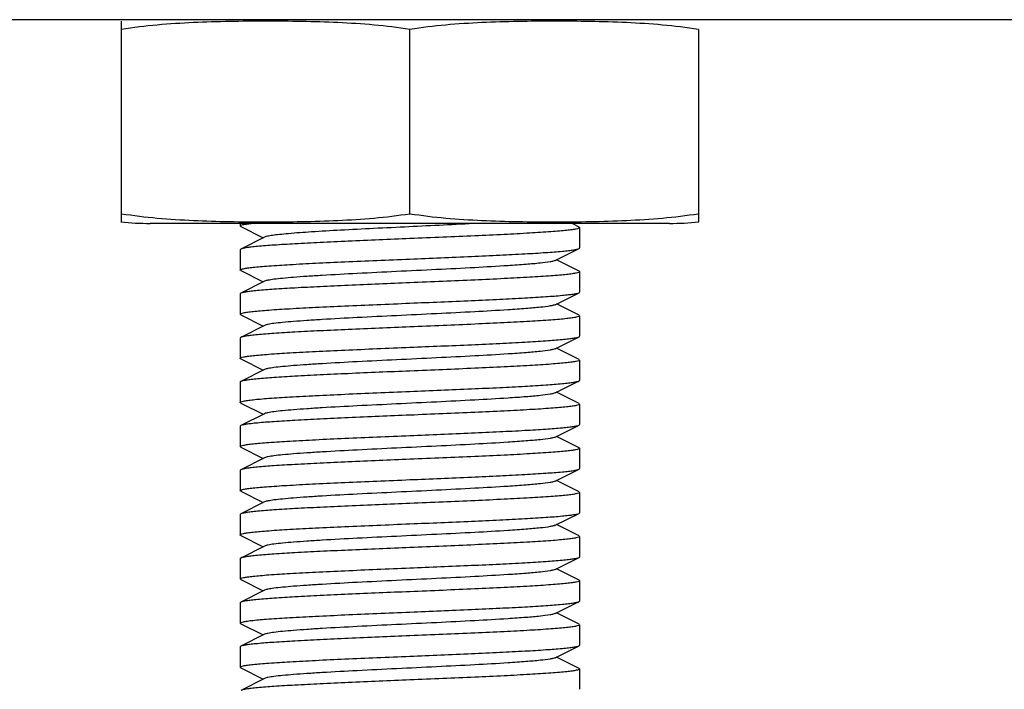
# Model space of a CAD drawing. Units: millimetres. Extents: x 28511 to 33203, y -7783 to -1291.
# Drawn here: x 29307 to 29336, y -3616 to -3596 of the extents above; entities that cross this region are included whole.
import ezdxf

# ---------------------------------------------------------------- set-up
doc = ezdxf.new("R2010")
doc.units = ezdxf.units.MM

msp = doc.modelspace()

# ---------------------------------------------------------------- linework, layer by layer
for p, q in [((29343.962, -3596.2), (29293.962, -3596.2)), ((29310.462, -3602.157), (29310.462, -3596.244)), ((29318.962, -3601.915), (29318.962, -3596.485)), ((29327.462, -3596.485), (29327.462, -3602.157)), ((29326.612, -3602.2), (29311.312, -3602.2)), ((29326.612, -3602.2), (29311.312, -3602.2)), ((29313.962, -3602.2), (29313.962, -3602.275)), ((29313.979, -3602.292), (29313.962, -3602.275)), ((29313.979, -3602.292), (29314.642, -3602.625)), ((29323.779, -3602.225), (29323.73, -3602.2)), ((29323.945, -3602.308), (29323.779, -3602.225)), ((29323.945, -3602.308), (29323.962, -3602.325)), ((29323.962, -3602.325), (29323.962, -3602.925)), ((29314.681, -3602.606), (29313.979, -3602.958)), ((29313.979, -3602.958), (29313.962, -3602.975)), ((29313.962, -3602.975), (29313.962, -3603.575)), ((29323.242, -3603.295), (29323.945, -3602.942)), ((29323.945, -3603.608), (29323.281, -3603.275)), ((29313.979, -3603.592), (29313.962, -3603.575)), ((29313.979, -3603.592), (29314.642, -3603.925)), ((29323.962, -3603.625), (29323.962, -3604.225)), ((29314.681, -3603.906), (29313.979, -3604.258)), ((29313.979, -3604.258), (29313.962, -3604.275)), ((29313.962, -3604.275), (29313.962, -3604.875)), ((29323.242, -3604.595), (29323.945, -3604.242)), ((29323.945, -3604.242), (29323.962, -3604.225)), ((29323.945, -3604.908), (29323.281, -3604.575)), ((29313.979, -3604.892), (29313.962, -3604.875)), ((29313.979, -3604.892), (29314.642, -3605.225)), ((29323.945, -3604.908), (29323.962, -3604.925)), ((29323.962, -3604.925), (29323.962, -3605.525)), ((29314.681, -3605.206), (29313.979, -3605.558)), ((29313.979, -3605.558), (29313.962, -3605.575)), ((29313.962, -3605.575), (29313.962, -3606.175)), ((29323.242, -3605.895), (29323.945, -3605.542)), ((29323.945, -3605.542), (29323.962, -3605.525)), ((29323.945, -3606.208), (29323.281, -3605.875)), ((29313.979, -3606.192), (29314.642, -3606.525)), ((29323.945, -3606.208), (29323.962, -3606.225)), ((29323.962, -3606.225), (29323.962, -3606.825)), ((29314.681, -3606.506), (29313.979, -3606.858)), ((29313.962, -3606.875), (29313.962, -3607.475)), ((29323.242, -3607.195), (29323.945, -3606.842)), ((29323.945, -3606.842), (29323.962, -3606.825)), ((29323.945, -3607.508), (29323.281, -3607.175)), ((29313.979, -3607.492), (29314.642, -3607.825)), ((29323.945, -3607.508), (29323.962, -3607.525)), ((29323.962, -3607.525), (29323.962, -3608.125)), ((29314.681, -3607.806), (29313.979, -3608.158)), ((29313.979, -3608.158), (29313.962, -3608.175)), ((29313.962, -3608.175), (29313.962, -3608.775)), ((29323.242, -3608.495), (29323.945, -3608.142)), ((29323.945, -3608.142), (29323.962, -3608.125)), ((29323.945, -3608.808), (29323.281, -3608.475)), ((29313.979, -3608.792), (29313.962, -3608.775)), ((29313.979, -3608.792), (29314.642, -3609.125)), ((29323.945, -3608.808), (29323.962, -3608.825)), ((29323.962, -3608.825), (29323.962, -3609.425)), ((29314.681, -3609.106), (29313.979, -3609.458)), ((29313.979, -3609.458), (29313.962, -3609.475)), ((29313.962, -3609.475), (29313.962, -3610.075)), ((29323.242, -3609.795), (29323.945, -3609.442)), ((29323.945, -3609.442), (29323.962, -3609.425)), ((29323.945, -3610.108), (29323.281, -3609.775)), ((29313.979, -3610.092), (29313.962, -3610.075)), ((29313.979, -3610.092), (29314.642, -3610.425)), ((29323.945, -3610.108), (29323.962, -3610.125)), ((29323.962, -3610.125), (29323.962, -3610.725)), ((29314.681, -3610.406), (29313.979, -3610.758)), ((29313.979, -3610.758), (29313.962, -3610.775)), ((29313.962, -3610.775), (29313.962, -3611.375)), ((29323.242, -3611.095), (29323.945, -3610.742)), ((29323.945, -3610.742), (29323.962, -3610.725)), ((29323.945, -3611.408), (29323.281, -3611.075)), ((29313.979, -3611.392), (29314.642, -3611.725)), ((29323.945, -3611.408), (29323.962, -3611.425)), ((29323.962, -3611.425), (29323.962, -3612.025)), ((29314.681, -3611.706), (29313.979, -3612.058)), ((29313.962, -3612.075), (29313.962, -3612.675)), ((29323.242, -3612.395), (29323.945, -3612.042)), ((29323.945, -3612.708), (29323.281, -3612.375)), ((29313.979, -3612.692), (29313.962, -3612.675)), ((29313.979, -3612.692), (29314.642, -3613.025)), ((29323.945, -3612.708), (29323.962, -3612.725)), ((29323.962, -3612.725), (29323.962, -3613.325)), ((29314.681, -3613.006), (29313.979, -3613.358)), ((29313.979, -3613.358), (29313.962, -3613.375)), ((29313.962, -3613.375), (29313.962, -3613.975)), ((29323.242, -3613.695), (29323.945, -3613.342)), ((29323.945, -3613.342), (29323.962, -3613.325)), ((29323.945, -3614.008), (29323.281, -3613.675)), ((29313.979, -3613.992), (29313.962, -3613.975)), ((29313.979, -3613.992), (29314.642, -3614.325)), ((29323.945, -3614.008), (29323.962, -3614.025)), ((29314.681, -3614.306), (29313.979, -3614.658)), ((29323.962, -3614.025), (29323.962, -3614.625)), ((29313.979, -3614.658), (29313.962, -3614.675)), ((29313.962, -3614.675), (29313.962, -3615.275)), ((29323.242, -3614.995), (29323.945, -3614.642)), ((29323.945, -3614.642), (29323.962, -3614.625)), ((29323.945, -3615.308), (29323.281, -3614.975)), ((29313.979, -3615.292), (29313.962, -3615.275)), ((29313.979, -3615.292), (29314.642, -3615.625)), ((29323.962, -3615.325), (29323.962, -3615.925)), ((29314.681, -3615.606), (29313.979, -3615.958))]:
    msp.add_line(p, q)
for centre, start, end in [((29311.312, -3593.836), 264.0451, 270), ((29326.612, -3593.836), 270, 275.9549)]:
    msp.add_arc(centre, 8.365, start, end)
for points, knots in [([(29318.962, -3596.485), (29318.26, -3596.377), (29317.195, -3596.291), (29315.776, -3596.249), (29314.712, -3596.241), (29313.647, -3596.249), (29312.228, -3596.291), (29311.164, -3596.377), (29310.462, -3596.485)], [0, 0, 0, 0, 0.250094, 0.375054, 0.5, 0.624946, 0.749906, 1, 1, 1, 1]), ([(29327.462, -3596.485), (29326.76, -3596.377), (29325.695, -3596.291), (29324.276, -3596.249), (29323.212, -3596.241), (29322.147, -3596.249), (29320.728, -3596.291), (29319.664, -3596.377), (29318.962, -3596.485)], [0, 0, 0, 0, 0.250092, 0.375053, 0.5, 0.624947, 0.749908, 1, 1, 1, 1]), ([(29310.462, -3601.915), (29311.164, -3602.024), (29312.228, -3602.11), (29313.647, -3602.151), (29314.712, -3602.16), (29315.776, -3602.151), (29317.195, -3602.11), (29318.26, -3602.024), (29318.962, -3601.915)], [0, 0, 0, 0, 0.250092, 0.375053, 0.5, 0.624947, 0.749908, 1, 1, 1, 1]), ([(29318.962, -3601.915), (29319.664, -3602.024), (29320.728, -3602.11), (29322.147, -3602.151), (29323.212, -3602.16), (29324.276, -3602.151), (29325.695, -3602.11), (29326.76, -3602.024), (29327.462, -3601.915)], [0, 0, 0, 0, 0.250092, 0.375053, 0.5, 0.624947, 0.749908, 1, 1, 1, 1]), ([(29313.962, -3602.275), (29313.962, -3602.266), (29313.997, -3602.249), (29314.054, -3602.235), (29314.159, -3602.216), (29314.239, -3602.206), (29314.287, -3602.2)], [0, 0, 0, 0, 0.082293, 0.272187, 0.578156, 1, 1, 1, 1]), ([(29320.96, -3602.2), (29320.285, -3602.237), (29319.263, -3602.286), (29317.915, -3602.351), (29316.957, -3602.4), (29316.118, -3602.448), (29315.517, -3602.491), (29315.134, -3602.527), (29314.928, -3602.551), (29314.784, -3602.575), (29314.707, -3602.593), (29314.681, -3602.606)], [0, 0, 0, 0, 0.322058, 0.487639, 0.643125, 0.779266, 0.88799, 0.930011, 0.962922, 0.98633, 1, 1, 1, 1]), ([(29323.962, -3602.325), (29323.962, -3602.336), (29323.919, -3602.354), (29323.854, -3602.37), (29323.73, -3602.39), (29323.567, -3602.409), (29323.357, -3602.429), (29322.996, -3602.457), (29322.452, -3602.492), (29321.704, -3602.531), (29320.85, -3602.571), (29319.925, -3602.611), (29319.287, -3602.637), (29318.962, -3602.65)], [0, 0, 0, 0, 0.006288, 0.021196, 0.045285, 0.078474, 0.120454, 0.170867, 0.294994, 0.446152, 0.618493, 0.805589, 1, 1, 1, 1]), ([(29318.962, -3602.65), (29318.356, -3602.675), (29317.473, -3602.712), (29316.344, -3602.764), (29315.614, -3602.801), (29314.999, -3602.838), (29314.569, -3602.871), (29314.298, -3602.898), (29314.154, -3602.917), (29314.052, -3602.935), (29313.997, -3602.949), (29313.979, -3602.958)], [0, 0, 0, 0, 0.364151, 0.530469, 0.678556, 0.80327, 0.900357, 0.937477, 0.966577, 0.987421, 1, 1, 1, 1]), ([(29318.962, -3603.25), (29319.568, -3603.225), (29320.45, -3603.189), (29321.579, -3603.137), (29322.309, -3603.1), (29322.924, -3603.062), (29323.354, -3603.03), (29323.625, -3603.002), (29323.769, -3602.984), (29323.871, -3602.966), (29323.926, -3602.952), (29323.945, -3602.942)], [0, 0, 0, 0, 0.364141, 0.530435, 0.678515, 0.80323, 0.900329, 0.937462, 0.966567, 0.987413, 1, 1, 1, 1]), ([(29323.945, -3602.942), (29323.947, -3602.941), (29323.954, -3602.937), (29323.962, -3602.931), (29323.962, -3602.925)], [0, 0, 0, 0, 0.349549, 1, 1, 1, 1]), ([(29313.962, -3603.575), (29313.962, -3603.565), (29314.004, -3603.547), (29314.069, -3603.531), (29314.193, -3603.511), (29314.356, -3603.492), (29314.566, -3603.472), (29314.927, -3603.443), (29315.471, -3603.409), (29316.219, -3603.37), (29317.073, -3603.33), (29317.999, -3603.29), (29318.637, -3603.264), (29318.962, -3603.25)], [0, 0, 0, 0, 0.006282, 0.021182, 0.045268, 0.078454, 0.120432, 0.170844, 0.29497, 0.44613, 0.618477, 0.805582, 1, 1, 1, 1]), ([(29323.242, -3603.295), (29323.224, -3603.304), (29323.175, -3603.318), (29323.03, -3603.347), (29322.763, -3603.378), (29322.349, -3603.414), (29321.705, -3603.459), (29320.826, -3603.509), (29319.73, -3603.564), (29318.576, -3603.619), (29317.451, -3603.674), (29316.571, -3603.721), (29315.946, -3603.761), (29315.557, -3603.789), (29315.234, -3603.817), (29314.981, -3603.843), (29314.805, -3603.871), (29314.712, -3603.89), (29314.681, -3603.906)], [0, 0, 0, 0, 0.006898, 0.017822, 0.051662, 0.100561, 0.162944, 0.277093, 0.408132, 0.546134, 0.680639, 0.801455, 0.853815, 0.899441, 0.937481, 0.967229, 0.988149, 1, 1, 1, 1]), ([(29323.962, -3603.625), (29323.962, -3603.636), (29323.919, -3603.654), (29323.854, -3603.669), (29323.73, -3603.69), (29323.567, -3603.709), (29323.357, -3603.729), (29322.996, -3603.757), (29322.452, -3603.792), (29321.704, -3603.831), (29320.851, -3603.871), (29319.925, -3603.911), (29319.287, -3603.937), (29318.962, -3603.95)], [0, 0, 0, 0, 0.006266, 0.021169, 0.045268, 0.078424, 0.120399, 0.170801, 0.294913, 0.446051, 0.618429, 0.805619, 1, 1, 1, 1]), ([(29323.945, -3603.608), (29323.947, -3603.61), (29323.954, -3603.613), (29323.962, -3603.62), (29323.962, -3603.625)], [0, 0, 0, 0, 0.349123, 1, 1, 1, 1]), ([(29318.962, -3603.95), (29318.356, -3603.975), (29317.473, -3604.012), (29316.344, -3604.064), (29315.614, -3604.101), (29314.999, -3604.138), (29314.569, -3604.171), (29314.298, -3604.198), (29314.154, -3604.217), (29314.052, -3604.235), (29313.997, -3604.249), (29313.979, -3604.258)], [0, 0, 0, 0, 0.364146, 0.530441, 0.678518, 0.803233, 0.900332, 0.937464, 0.966569, 0.987415, 1, 1, 1, 1]), ([(29318.962, -3604.55), (29319.568, -3604.525), (29320.45, -3604.489), (29321.579, -3604.437), (29322.309, -3604.4), (29322.924, -3604.362), (29323.354, -3604.33), (29323.625, -3604.302), (29323.769, -3604.284), (29323.871, -3604.266), (29323.926, -3604.252), (29323.945, -3604.242)], [0, 0, 0, 0, 0.36415, 0.530444, 0.678515, 0.803228, 0.900327, 0.937459, 0.966564, 0.987411, 1, 1, 1, 1]), ([(29313.962, -3604.875), (29313.962, -3604.865), (29314.004, -3604.847), (29314.069, -3604.831), (29314.193, -3604.811), (29314.356, -3604.792), (29314.566, -3604.772), (29314.927, -3604.743), (29315.471, -3604.709), (29316.219, -3604.67), (29317.073, -3604.63), (29317.999, -3604.59), (29318.637, -3604.564), (29318.962, -3604.55)], [0, 0, 0, 0, 0.006281, 0.021178, 0.045262, 0.078447, 0.120422, 0.170833, 0.294959, 0.446136, 0.618491, 0.805588, 1, 1, 1, 1]), ([(29323.242, -3604.595), (29323.224, -3604.604), (29323.175, -3604.618), (29323.03, -3604.647), (29322.763, -3604.678), (29322.349, -3604.714), (29321.705, -3604.759), (29320.826, -3604.809), (29319.73, -3604.864), (29318.576, -3604.919), (29317.451, -3604.974), (29316.571, -3605.021), (29315.946, -3605.061), (29315.557, -3605.089), (29315.234, -3605.117), (29314.981, -3605.143), (29314.805, -3605.171), (29314.712, -3605.19), (29314.681, -3605.206)], [0, 0, 0, 0, 0.006905, 0.017834, 0.051665, 0.100565, 0.162952, 0.277097, 0.408134, 0.546136, 0.680642, 0.80146, 0.853812, 0.899447, 0.937478, 0.967234, 0.988149, 1, 1, 1, 1]), ([(29323.962, -3604.925), (29323.962, -3604.936), (29323.919, -3604.954), (29323.854, -3604.97), (29323.73, -3604.99), (29323.567, -3605.009), (29323.357, -3605.029), (29322.996, -3605.057), (29322.452, -3605.092), (29321.704, -3605.131), (29320.851, -3605.171), (29319.925, -3605.211), (29319.287, -3605.237), (29318.962, -3605.25)], [0, 0, 0, 0, 0.006284, 0.021183, 0.045271, 0.078461, 0.120441, 0.170854, 0.294974, 0.446121, 0.618468, 0.805583, 1, 1, 1, 1]), ([(29318.962, -3605.25), (29318.356, -3605.275), (29317.473, -3605.312), (29316.344, -3605.364), (29315.614, -3605.401), (29314.999, -3605.438), (29314.569, -3605.471), (29314.298, -3605.498), (29314.154, -3605.517), (29314.052, -3605.535), (29313.997, -3605.549), (29313.979, -3605.558)], [0, 0, 0, 0, 0.364167, 0.53047, 0.678528, 0.803229, 0.900323, 0.937456, 0.966566, 0.987415, 1, 1, 1, 1]), ([(29318.962, -3605.85), (29319.568, -3605.825), (29320.45, -3605.789), (29321.579, -3605.737), (29322.309, -3605.7), (29322.924, -3605.662), (29323.354, -3605.63), (29323.625, -3605.602), (29323.769, -3605.584), (29323.871, -3605.566), (29323.926, -3605.552), (29323.945, -3605.542)], [0, 0, 0, 0, 0.364148, 0.530442, 0.678513, 0.803226, 0.900328, 0.93746, 0.966568, 0.987416, 1, 1, 1, 1]), ([(29313.962, -3606.175), (29313.962, -3606.165), (29314.004, -3606.147), (29314.069, -3606.131), (29314.193, -3606.111), (29314.356, -3606.092), (29314.566, -3606.072), (29314.927, -3606.043), (29315.471, -3606.009), (29316.219, -3605.97), (29317.073, -3605.93), (29317.999, -3605.89), (29318.637, -3605.864), (29318.962, -3605.85)], [0, 0, 0, 0, 0.006265, 0.021169, 0.045255, 0.078424, 0.120407, 0.170802, 0.294912, 0.446074, 0.618452, 0.805554, 1, 1, 1, 1]), ([(29323.242, -3605.895), (29323.224, -3605.904), (29323.175, -3605.918), (29323.03, -3605.947), (29322.763, -3605.978), (29322.349, -3606.014), (29321.705, -3606.059), (29320.826, -3606.109), (29319.73, -3606.164), (29318.576, -3606.219), (29317.451, -3606.274), (29316.571, -3606.321), (29315.946, -3606.361), (29315.558, -3606.389), (29315.234, -3606.417), (29314.981, -3606.443), (29314.805, -3606.471), (29314.712, -3606.49), (29314.682, -3606.506)], [0, 0, 0, 0, 0.0069, 0.017838, 0.05166, 0.100571, 0.162951, 0.277096, 0.408134, 0.546139, 0.680649, 0.801467, 0.853817, 0.899452, 0.937488, 0.967238, 0.988161, 1, 1, 1, 1]), ([(29313.979, -3606.192), (29313.976, -3606.191), (29313.969, -3606.187), (29313.962, -3606.181), (29313.962, -3606.175)], [0, 0, 0, 0, 0.349034, 1, 1, 1, 1]), ([(29323.962, -3606.225), (29323.962, -3606.236), (29323.919, -3606.254), (29323.854, -3606.27), (29323.73, -3606.29), (29323.567, -3606.309), (29323.357, -3606.329), (29322.996, -3606.357), (29322.452, -3606.392), (29321.704, -3606.431), (29320.85, -3606.471), (29319.925, -3606.511), (29319.287, -3606.537), (29318.962, -3606.55)], [0, 0, 0, 0, 0.006283, 0.021181, 0.045267, 0.078453, 0.120429, 0.170841, 0.294969, 0.446143, 0.618493, 0.805589, 1, 1, 1, 1]), ([(29318.962, -3606.55), (29318.356, -3606.575), (29317.473, -3606.612), (29316.344, -3606.664), (29315.614, -3606.701), (29314.999, -3606.738), (29314.569, -3606.771), (29314.298, -3606.798), (29314.154, -3606.817), (29314.052, -3606.835), (29313.997, -3606.849), (29313.979, -3606.858)], [0, 0, 0, 0, 0.364149, 0.530451, 0.678528, 0.803244, 0.900335, 0.937473, 0.966559, 0.987418, 1, 1, 1, 1]), ([(29313.979, -3606.858), (29313.976, -3606.86), (29313.969, -3606.863), (29313.962, -3606.87), (29313.962, -3606.875)], [0, 0, 0, 0, 0.349161, 1, 1, 1, 1]), ([(29318.962, -3607.15), (29319.568, -3607.125), (29320.45, -3607.089), (29321.579, -3607.037), (29322.31, -3607), (29322.924, -3606.962), (29323.355, -3606.93), (29323.625, -3606.902), (29323.769, -3606.884), (29323.871, -3606.866), (29323.926, -3606.852), (29323.945, -3606.842)], [0, 0, 0, 0, 0.364162, 0.530489, 0.678573, 0.803283, 0.900365, 0.937481, 0.966578, 0.987422, 1, 1, 1, 1]), ([(29313.962, -3607.475), (29313.962, -3607.465), (29314.004, -3607.447), (29314.07, -3607.431), (29314.193, -3607.411), (29314.356, -3607.392), (29314.566, -3607.372), (29314.927, -3607.343), (29315.471, -3607.309), (29316.219, -3607.27), (29317.073, -3607.23), (29317.999, -3607.19), (29318.637, -3607.164), (29318.962, -3607.15)], [0, 0, 0, 0, 0.006289, 0.02119, 0.045282, 0.078462, 0.12043, 0.170838, 0.294949, 0.446114, 0.618484, 0.805604, 1, 1, 1, 1]), ([(29323.242, -3607.195), (29323.224, -3607.204), (29323.175, -3607.218), (29323.03, -3607.247), (29322.763, -3607.278), (29322.349, -3607.314), (29321.705, -3607.359), (29320.826, -3607.409), (29319.73, -3607.464), (29318.576, -3607.519), (29317.451, -3607.574), (29316.571, -3607.621), (29315.946, -3607.661), (29315.557, -3607.689), (29315.234, -3607.717), (29314.981, -3607.743), (29314.805, -3607.771), (29314.712, -3607.79), (29314.681, -3607.806)], [0, 0, 0, 0, 0.00689, 0.01783, 0.051654, 0.100569, 0.162942, 0.277091, 0.408133, 0.54614, 0.680649, 0.801465, 0.853822, 0.899448, 0.937494, 0.967232, 0.988168, 1, 1, 1, 1]), ([(29313.979, -3607.492), (29313.976, -3607.491), (29313.969, -3607.487), (29313.962, -3607.481), (29313.962, -3607.475)], [0, 0, 0, 0, 0.349545, 1, 1, 1, 1]), ([(29323.962, -3607.525), (29323.962, -3607.536), (29323.919, -3607.554), (29323.854, -3607.57), (29323.73, -3607.59), (29323.567, -3607.609), (29323.357, -3607.629), (29322.996, -3607.657), (29322.452, -3607.692), (29321.704, -3607.731), (29320.85, -3607.771), (29319.925, -3607.811), (29319.287, -3607.837), (29318.962, -3607.85)], [0, 0, 0, 0, 0.006282, 0.021179, 0.045266, 0.078449, 0.120423, 0.170834, 0.29496, 0.446137, 0.618493, 0.805592, 1, 1, 1, 1]), ([(29318.962, -3607.85), (29318.356, -3607.875), (29317.473, -3607.912), (29316.344, -3607.964), (29315.614, -3608.001), (29314.999, -3608.038), (29314.569, -3608.071), (29314.298, -3608.098), (29314.154, -3608.117), (29314.052, -3608.135), (29313.997, -3608.149), (29313.979, -3608.158)], [0, 0, 0, 0, 0.364144, 0.530437, 0.678508, 0.80322, 0.900321, 0.937456, 0.966562, 0.98741, 1, 1, 1, 1]), ([(29318.962, -3608.45), (29319.568, -3608.425), (29320.45, -3608.389), (29321.579, -3608.337), (29322.31, -3608.3), (29322.924, -3608.262), (29323.354, -3608.23), (29323.625, -3608.202), (29323.769, -3608.184), (29323.871, -3608.166), (29323.926, -3608.152), (29323.945, -3608.142)], [0, 0, 0, 0, 0.364186, 0.5305, 0.678561, 0.803261, 0.900347, 0.937471, 0.966574, 0.98742, 1, 1, 1, 1]), ([(29313.962, -3608.775), (29313.962, -3608.765), (29314.004, -3608.747), (29314.07, -3608.731), (29314.193, -3608.711), (29314.356, -3608.692), (29314.566, -3608.672), (29314.927, -3608.643), (29315.471, -3608.609), (29316.219, -3608.57), (29317.073, -3608.53), (29317.999, -3608.49), (29318.637, -3608.464), (29318.962, -3608.45)], [0, 0, 0, 0, 0.006286, 0.021189, 0.04528, 0.078473, 0.120455, 0.170868, 0.294987, 0.446131, 0.618476, 0.805586, 1, 1, 1, 1]), ([(29323.242, -3608.495), (29323.224, -3608.504), (29323.175, -3608.518), (29323.03, -3608.547), (29322.763, -3608.578), (29322.349, -3608.614), (29321.705, -3608.659), (29320.826, -3608.709), (29319.73, -3608.764), (29318.576, -3608.819), (29317.451, -3608.874), (29316.571, -3608.921), (29315.946, -3608.961), (29315.557, -3608.989), (29315.234, -3609.017), (29314.981, -3609.043), (29314.805, -3609.071), (29314.712, -3609.09), (29314.681, -3609.106)], [0, 0, 0, 0, 0.00689, 0.017821, 0.051656, 0.100564, 0.162938, 0.277089, 0.408132, 0.546137, 0.680644, 0.801459, 0.853823, 0.899443, 0.937492, 0.96723, 0.988161, 1, 1, 1, 1]), ([(29323.962, -3608.825), (29323.962, -3608.836), (29323.919, -3608.854), (29323.854, -3608.87), (29323.73, -3608.89), (29323.567, -3608.909), (29323.357, -3608.929), (29322.996, -3608.957), (29322.452, -3608.992), (29321.704, -3609.031), (29320.85, -3609.071), (29319.925, -3609.111), (29319.287, -3609.137), (29318.962, -3609.15)], [0, 0, 0, 0, 0.006288, 0.021195, 0.045284, 0.078473, 0.120451, 0.170865, 0.294992, 0.446149, 0.618492, 0.80559, 1, 1, 1, 1]), ([(29318.962, -3609.15), (29318.356, -3609.175), (29317.473, -3609.212), (29316.344, -3609.264), (29315.614, -3609.301), (29314.999, -3609.338), (29314.569, -3609.371), (29314.298, -3609.398), (29314.154, -3609.417), (29314.052, -3609.435), (29313.997, -3609.449), (29313.979, -3609.458)], [0, 0, 0, 0, 0.364159, 0.530483, 0.678568, 0.803279, 0.900363, 0.93748, 0.966577, 0.987421, 1, 1, 1, 1]), ([(29318.962, -3609.75), (29319.568, -3609.725), (29320.45, -3609.689), (29321.579, -3609.637), (29322.31, -3609.6), (29322.924, -3609.562), (29323.355, -3609.53), (29323.625, -3609.502), (29323.769, -3609.484), (29323.871, -3609.466), (29323.926, -3609.452), (29323.945, -3609.442)], [0, 0, 0, 0, 0.364151, 0.530472, 0.678559, 0.803272, 0.900359, 0.937478, 0.966577, 0.987421, 1, 1, 1, 1]), ([(29313.962, -3610.075), (29313.962, -3610.065), (29314.004, -3610.047), (29314.07, -3610.031), (29314.193, -3610.011), (29314.356, -3609.992), (29314.566, -3609.972), (29314.927, -3609.943), (29315.471, -3609.909), (29316.219, -3609.87), (29317.073, -3609.83), (29317.999, -3609.79), (29318.637, -3609.764), (29318.962, -3609.75)], [0, 0, 0, 0, 0.006287, 0.021192, 0.045281, 0.078469, 0.120447, 0.17086, 0.294986, 0.446145, 0.618488, 0.805588, 1, 1, 1, 1]), ([(29323.242, -3609.795), (29323.224, -3609.804), (29323.175, -3609.818), (29323.03, -3609.847), (29322.763, -3609.878), (29322.349, -3609.914), (29321.705, -3609.959), (29320.826, -3610.009), (29319.73, -3610.064), (29318.576, -3610.119), (29317.451, -3610.174), (29316.571, -3610.221), (29315.946, -3610.261), (29315.557, -3610.289), (29315.234, -3610.317), (29314.981, -3610.343), (29314.805, -3610.371), (29314.712, -3610.39), (29314.681, -3610.406)], [0, 0, 0, 0, 0.006898, 0.017822, 0.051662, 0.100561, 0.162944, 0.277093, 0.408132, 0.546134, 0.680639, 0.801455, 0.853815, 0.899441, 0.937481, 0.967229, 0.988149, 1, 1, 1, 1]), ([(29323.962, -3610.125), (29323.962, -3610.136), (29323.919, -3610.154), (29323.854, -3610.17), (29323.73, -3610.19), (29323.567, -3610.209), (29323.357, -3610.229), (29322.996, -3610.257), (29322.452, -3610.292), (29321.704, -3610.331), (29320.851, -3610.371), (29319.925, -3610.411), (29319.287, -3610.437), (29318.962, -3610.45)], [0, 0, 0, 0, 0.006282, 0.021182, 0.045266, 0.078453, 0.120431, 0.170843, 0.294968, 0.446129, 0.618477, 0.80558, 1, 1, 1, 1]), ([(29318.962, -3610.45), (29318.356, -3610.475), (29317.473, -3610.512), (29316.344, -3610.564), (29315.614, -3610.601), (29314.999, -3610.638), (29314.569, -3610.671), (29314.298, -3610.698), (29314.154, -3610.717), (29314.052, -3610.735), (29313.997, -3610.749), (29313.979, -3610.758)], [0, 0, 0, 0, 0.364143, 0.53044, 0.678523, 0.803239, 0.900337, 0.937467, 0.966571, 0.987417, 1, 1, 1, 1]), ([(29318.962, -3611.05), (29319.568, -3611.025), (29320.45, -3610.989), (29321.579, -3610.937), (29322.31, -3610.9), (29322.924, -3610.862), (29323.355, -3610.83), (29323.625, -3610.802), (29323.769, -3610.784), (29323.871, -3610.766), (29323.926, -3610.752), (29323.945, -3610.742)], [0, 0, 0, 0, 0.364185, 0.530504, 0.678572, 0.803269, 0.900349, 0.937473, 0.966575, 0.987419, 1, 1, 1, 1]), ([(29313.962, -3611.375), (29313.962, -3611.365), (29314.004, -3611.347), (29314.069, -3611.331), (29314.193, -3611.311), (29314.356, -3611.292), (29314.566, -3611.272), (29314.927, -3611.243), (29315.471, -3611.209), (29316.219, -3611.17), (29317.073, -3611.13), (29317.999, -3611.09), (29318.637, -3611.064), (29318.962, -3611.05)], [0, 0, 0, 0, 0.006269, 0.021172, 0.04526, 0.078451, 0.120434, 0.170842, 0.294964, 0.446115, 0.618465, 0.805572, 1, 1, 1, 1]), ([(29323.242, -3611.095), (29323.224, -3611.104), (29323.175, -3611.118), (29323.03, -3611.147), (29322.763, -3611.178), (29322.349, -3611.214), (29321.705, -3611.259), (29320.826, -3611.309), (29319.73, -3611.364), (29318.576, -3611.419), (29317.451, -3611.474), (29316.571, -3611.521), (29315.946, -3611.561), (29315.557, -3611.589), (29315.234, -3611.617), (29314.981, -3611.643), (29314.805, -3611.671), (29314.712, -3611.69), (29314.681, -3611.706)], [0, 0, 0, 0, 0.006905, 0.017834, 0.051666, 0.100566, 0.162953, 0.2771, 0.408138, 0.546141, 0.680647, 0.801464, 0.853816, 0.899449, 0.937478, 0.967233, 0.988152, 1, 1, 1, 1]), ([(29313.979, -3611.392), (29313.976, -3611.391), (29313.969, -3611.387), (29313.962, -3611.381), (29313.962, -3611.375)], [0, 0, 0, 0, 0.348703, 1, 1, 1, 1]), ([(29323.962, -3611.425), (29323.962, -3611.436), (29323.919, -3611.454), (29323.854, -3611.47), (29323.73, -3611.49), (29323.567, -3611.509), (29323.357, -3611.529), (29322.996, -3611.557), (29322.452, -3611.592), (29321.704, -3611.631), (29320.851, -3611.671), (29319.925, -3611.711), (29319.287, -3611.737), (29318.962, -3611.75)], [0, 0, 0, 0, 0.006285, 0.021186, 0.045276, 0.078467, 0.120447, 0.170859, 0.294974, 0.446119, 0.618468, 0.805585, 1, 1, 1, 1]), ([(29318.962, -3611.75), (29318.356, -3611.775), (29317.473, -3611.812), (29316.344, -3611.864), (29315.614, -3611.901), (29314.999, -3611.938), (29314.569, -3611.971), (29314.298, -3611.998), (29314.154, -3612.017), (29314.052, -3612.035), (29313.997, -3612.049), (29313.979, -3612.058)], [0, 0, 0, 0, 0.364164, 0.530464, 0.678524, 0.803226, 0.900317, 0.937453, 0.96656, 0.987412, 1, 1, 1, 1]), ([(29313.979, -3612.058), (29313.976, -3612.06), (29313.969, -3612.063), (29313.962, -3612.07), (29313.962, -3612.075)], [0, 0, 0, 0, 0.349746, 1, 1, 1, 1]), ([(29318.962, -3612.35), (29319.568, -3612.325), (29320.45, -3612.289), (29321.579, -3612.237), (29322.309, -3612.2), (29322.924, -3612.162), (29323.354, -3612.13), (29323.625, -3612.102), (29323.769, -3612.084), (29323.871, -3612.066), (29323.926, -3612.052), (29323.945, -3612.042)], [0, 0, 0, 0, 0.36414, 0.530435, 0.678515, 0.803231, 0.90033, 0.937462, 0.966567, 0.987413, 1, 1, 1, 1]), ([(29323.945, -3612.042), (29323.947, -3612.041), (29323.954, -3612.037), (29323.962, -3612.031), (29323.962, -3612.025)], [0, 0, 0, 0, 0.349542, 1, 1, 1, 1]), ([(29313.962, -3612.675), (29313.962, -3612.665), (29314.004, -3612.647), (29314.069, -3612.631), (29314.193, -3612.611), (29314.356, -3612.592), (29314.566, -3612.572), (29314.927, -3612.543), (29315.471, -3612.509), (29316.219, -3612.47), (29317.073, -3612.43), (29317.999, -3612.39), (29318.637, -3612.364), (29318.962, -3612.35)], [0, 0, 0, 0, 0.006283, 0.021182, 0.045268, 0.078454, 0.120431, 0.170844, 0.29497, 0.44613, 0.618477, 0.805582, 1, 1, 1, 1]), ([(29323.242, -3612.395), (29323.224, -3612.404), (29323.175, -3612.418), (29323.03, -3612.447), (29322.763, -3612.478), (29322.349, -3612.514), (29321.705, -3612.559), (29320.826, -3612.609), (29319.73, -3612.664), (29318.576, -3612.719), (29317.451, -3612.774), (29316.571, -3612.821), (29315.946, -3612.861), (29315.557, -3612.889), (29315.234, -3612.917), (29314.981, -3612.943), (29314.805, -3612.971), (29314.712, -3612.99), (29314.681, -3613.006)], [0, 0, 0, 0, 0.0069, 0.017839, 0.05166, 0.100571, 0.162951, 0.277096, 0.408135, 0.54614, 0.680649, 0.801467, 0.853816, 0.899451, 0.937486, 0.967234, 0.98816, 1, 1, 1, 1]), ([(29323.962, -3612.725), (29323.962, -3612.736), (29323.919, -3612.754), (29323.854, -3612.77), (29323.73, -3612.79), (29323.567, -3612.809), (29323.357, -3612.829), (29322.996, -3612.857), (29322.452, -3612.892), (29321.704, -3612.931), (29320.851, -3612.971), (29319.925, -3613.011), (29319.287, -3613.037), (29318.962, -3613.05)], [0, 0, 0, 0, 0.006284, 0.021183, 0.045271, 0.078461, 0.120441, 0.170854, 0.294974, 0.446121, 0.618468, 0.805583, 1, 1, 1, 1]), ([(29318.962, -3613.05), (29318.356, -3613.075), (29317.473, -3613.112), (29316.344, -3613.164), (29315.614, -3613.201), (29314.999, -3613.238), (29314.569, -3613.271), (29314.298, -3613.298), (29314.154, -3613.317), (29314.052, -3613.335), (29313.997, -3613.349), (29313.979, -3613.358)], [0, 0, 0, 0, 0.364167, 0.53047, 0.678529, 0.803229, 0.900323, 0.937456, 0.966566, 0.987415, 1, 1, 1, 1]), ([(29318.962, -3613.65), (29319.568, -3613.625), (29320.45, -3613.589), (29321.579, -3613.537), (29322.309, -3613.5), (29322.924, -3613.462), (29323.354, -3613.43), (29323.625, -3613.402), (29323.769, -3613.384), (29323.871, -3613.366), (29323.926, -3613.352), (29323.945, -3613.342)], [0, 0, 0, 0, 0.364149, 0.530443, 0.678514, 0.803227, 0.900326, 0.937458, 0.966563, 0.987411, 1, 1, 1, 1]), ([(29313.962, -3613.975), (29313.962, -3613.965), (29314.004, -3613.947), (29314.069, -3613.931), (29314.193, -3613.911), (29314.356, -3613.892), (29314.566, -3613.872), (29314.927, -3613.843), (29315.471, -3613.809), (29316.219, -3613.77), (29317.073, -3613.73), (29317.999, -3613.69), (29318.637, -3613.664), (29318.962, -3613.65)], [0, 0, 0, 0, 0.006281, 0.021178, 0.045262, 0.078446, 0.120422, 0.170833, 0.294959, 0.446135, 0.61849, 0.805587, 1, 1, 1, 1]), ([(29323.242, -3613.695), (29323.224, -3613.704), (29323.175, -3613.718), (29323.03, -3613.747), (29322.763, -3613.778), (29322.349, -3613.814), (29321.705, -3613.859), (29320.826, -3613.909), (29319.73, -3613.964), (29318.576, -3614.019), (29317.451, -3614.074), (29316.571, -3614.121), (29315.946, -3614.161), (29315.557, -3614.189), (29315.234, -3614.217), (29314.981, -3614.243), (29314.805, -3614.271), (29314.712, -3614.29), (29314.681, -3614.306)], [0, 0, 0, 0, 0.00689, 0.01783, 0.051654, 0.100569, 0.162942, 0.277091, 0.408133, 0.54614, 0.680649, 0.801465, 0.853822, 0.899448, 0.937494, 0.967232, 0.988168, 1, 1, 1, 1]), ([(29323.962, -3614.025), (29323.962, -3614.036), (29323.919, -3614.054), (29323.854, -3614.07), (29323.73, -3614.09), (29323.567, -3614.109), (29323.357, -3614.129), (29322.996, -3614.157), (29322.452, -3614.192), (29321.704, -3614.231), (29320.85, -3614.271), (29319.925, -3614.311), (29319.287, -3614.337), (29318.962, -3614.35)], [0, 0, 0, 0, 0.006283, 0.021181, 0.045267, 0.078453, 0.120429, 0.170841, 0.294968, 0.446143, 0.618494, 0.805589, 1, 1, 1, 1]), ([(29318.962, -3614.35), (29318.356, -3614.375), (29317.473, -3614.412), (29316.344, -3614.464), (29315.614, -3614.501), (29314.999, -3614.538), (29314.569, -3614.571), (29314.298, -3614.598), (29314.154, -3614.617), (29314.052, -3614.635), (29313.997, -3614.649), (29313.979, -3614.658)], [0, 0, 0, 0, 0.364159, 0.530456, 0.678529, 0.803241, 0.900339, 0.937468, 0.966572, 0.987416, 1, 1, 1, 1]), ([(29318.962, -3614.95), (29319.568, -3614.925), (29320.45, -3614.889), (29321.579, -3614.837), (29322.309, -3614.8), (29322.924, -3614.762), (29323.354, -3614.73), (29323.625, -3614.702), (29323.769, -3614.684), (29323.871, -3614.666), (29323.926, -3614.652), (29323.945, -3614.642)], [0, 0, 0, 0, 0.364148, 0.530441, 0.678513, 0.803226, 0.900328, 0.93746, 0.966568, 0.987416, 1, 1, 1, 1]), ([(29313.962, -3615.275), (29313.962, -3615.265), (29314.004, -3615.247), (29314.069, -3615.231), (29314.193, -3615.211), (29314.356, -3615.192), (29314.566, -3615.172), (29314.927, -3615.143), (29315.471, -3615.109), (29316.219, -3615.07), (29317.073, -3615.03), (29317.999, -3614.99), (29318.637, -3614.964), (29318.962, -3614.95)], [0, 0, 0, 0, 0.006282, 0.021175, 0.045261, 0.078439, 0.120405, 0.170808, 0.294911, 0.44607, 0.618444, 0.805583, 1, 1, 1, 1]), ([(29323.242, -3614.995), (29323.224, -3615.004), (29323.175, -3615.018), (29323.03, -3615.047), (29322.763, -3615.078), (29322.349, -3615.114), (29321.705, -3615.159), (29320.826, -3615.209), (29319.73, -3615.264), (29318.576, -3615.319), (29317.451, -3615.374), (29316.571, -3615.421), (29315.946, -3615.461), (29315.557, -3615.489), (29315.234, -3615.517), (29314.981, -3615.543), (29314.805, -3615.571), (29314.712, -3615.59), (29314.681, -3615.606)], [0, 0, 0, 0, 0.00689, 0.017821, 0.051656, 0.100564, 0.162938, 0.277089, 0.408132, 0.546137, 0.680644, 0.801459, 0.853823, 0.899443, 0.937492, 0.96723, 0.988161, 1, 1, 1, 1]), ([(29323.962, -3615.325), (29323.962, -3615.336), (29323.919, -3615.354), (29323.854, -3615.37), (29323.73, -3615.39), (29323.567, -3615.409), (29323.357, -3615.429), (29322.996, -3615.457), (29322.452, -3615.492), (29321.704, -3615.531), (29320.85, -3615.571), (29319.924, -3615.611), (29319.287, -3615.637), (29318.962, -3615.65)], [0, 0, 0, 0, 0.006289, 0.02119, 0.045281, 0.07846, 0.120429, 0.170838, 0.294952, 0.446121, 0.61849, 0.805605, 1, 1, 1, 1]), ([(29323.945, -3615.308), (29323.947, -3615.31), (29323.954, -3615.313), (29323.962, -3615.32), (29323.962, -3615.325)], [0, 0, 0, 0, 0.349505, 1, 1, 1, 1]), ([(29318.962, -3615.65), (29318.356, -3615.675), (29317.473, -3615.712), (29316.344, -3615.764), (29315.614, -3615.801), (29314.999, -3615.838), (29314.569, -3615.871), (29314.298, -3615.898), (29314.154, -3615.917), (29314.052, -3615.935), (29313.997, -3615.949), (29313.979, -3615.958)], [0, 0, 0, 0, 0.36417, 0.530498, 0.67858, 0.803288, 0.900367, 0.937482, 0.966578, 0.987421, 1, 1, 1, 1])]:
    msp.add_open_spline(points, degree=3, knots=knots)

doc.saveas('drawing.dxf')
